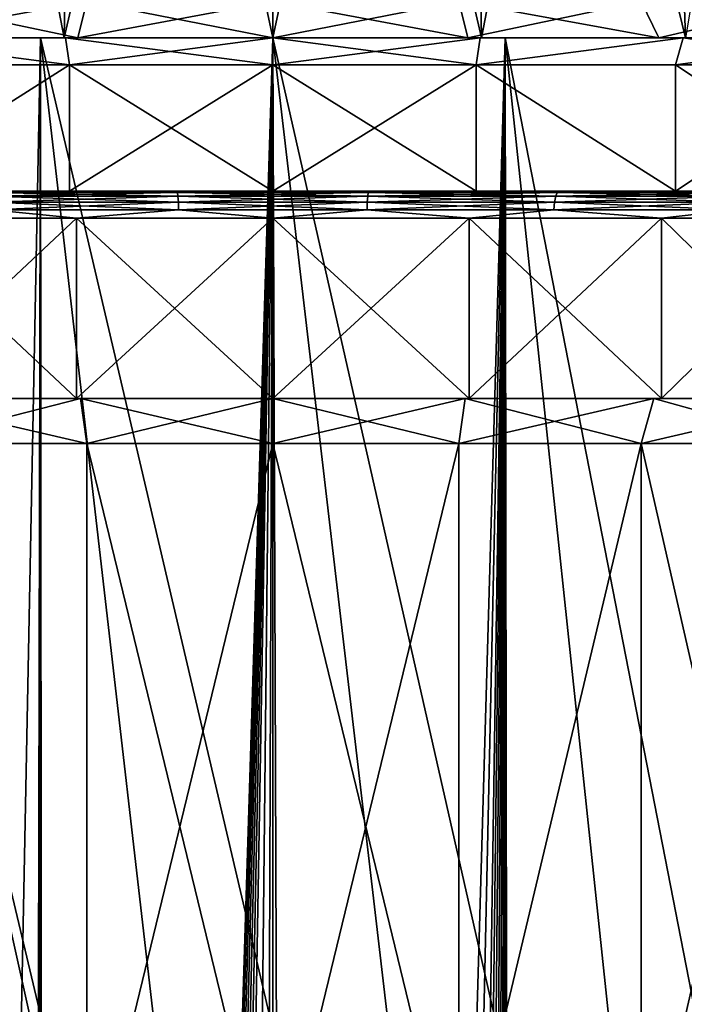
# Model space of a CAD drawing. Units: millimetres. Extents: x -25 to 25, y -4 to 158.
# Drawn here: x -3 to 5, y 119 to 130 of the extents above; entities that cross this region are included whole.
import ezdxf

# ---------------------------------------------------------------- set-up
doc = ezdxf.new("R2010")
doc.units = ezdxf.units.MM
doc.header["$LTSCALE"] = 65.185185
for name, color, linetype in [('1', 7, 'CONTINUOUS'), ('107', 7, 'CONTINUOUS'), ('114', 7, 'CONTINUOUS'), ('115', 7, 'CONTINUOUS'), ('116', 7, 'CONTINUOUS'), ('117', 7, 'CONTINUOUS'), ('13', 7, 'CONTINUOUS'), ('14', 7, 'CONTINUOUS'), ('15', 7, 'CONTINUOUS'), ('16', 7, 'CONTINUOUS'), ('17', 7, 'CONTINUOUS'), ('2', 7, 'CONTINUOUS'), ('203', 7, 'CONTINUOUS'), ('24', 7, 'CONTINUOUS'), ('25', 7, 'CONTINUOUS'), ('26', 7, 'CONTINUOUS'), ('27', 7, 'CONTINUOUS'), ('28', 7, 'CONTINUOUS'), ('29', 7, 'CONTINUOUS'), ('3', 7, 'CONTINUOUS'), ('4', 7, 'CONTINUOUS'), ('5', 7, 'CONTINUOUS')]:
    doc.layers.add(name, color=color, linetype=linetype)

msp = doc.modelspace()

# ---------------------------------------------------------------- linework, layer by layer
at = {"layer": '1', "color": 7, "linetype": 'CONTINUOUS', "true_color": 0xaaaaaa}
for points in [[(-2.256, 129.7, 15.689), (-4.465, 128.3, 15.208), (-4.466, 129.7, 15.208), (-2.256, 129.7, 15.689)], [(-2.255, 128.3, 15.689), (-4.465, 128.3, 15.208), (-2.256, 129.7, 15.689), (-2.255, 128.3, 15.689)], [(0, 129.7, 15.85), (-2.255, 128.3, 15.689), (-2.256, 129.7, 15.689), (0, 129.7, 15.85)], [(0, 128.3, 15.85), (-2.255, 128.3, 15.689), (0, 129.7, 15.85), (0, 128.3, 15.85)], [(2.255, 128.3, 15.689), (0, 128.3, 15.85), (2.256, 129.7, 15.689), (2.255, 128.3, 15.689)], [(2.256, 129.7, 15.689), (0, 128.3, 15.85), (0, 129.7, 15.85), (2.256, 129.7, 15.689)], [(4.465, 128.3, 15.208), (2.255, 128.3, 15.689), (2.256, 129.7, 15.689), (4.465, 128.3, 15.208)], [(4.466, 129.7, 15.208), (4.465, 128.3, 15.208), (2.256, 129.7, 15.689), (4.466, 129.7, 15.208)], [(6.585, 128.3, 14.418), (4.465, 128.3, 15.208), (6.584, 129.7, 14.418), (6.585, 128.3, 14.418)], [(6.584, 129.7, 14.418), (4.465, 128.3, 15.208), (4.466, 129.7, 15.208), (6.584, 129.7, 14.418)]]:
    msp.add_3dface(points, dxfattribs=at)
at = {"layer": '107', "color": 7, "linetype": 'CONTINUOUS', "true_color": 0xaaaaaa}
for points in [[(-6.709, 130, -14.691), (-4.55, 130, -15.496), (-2.163, 130, -15.045), (-6.709, 130, -14.691)], [(-4.282, 130, -14.584), (-6.709, 130, -14.691), (-2.163, 130, -15.045), (-4.282, 130, -14.584)], [(-4.55, 130, 15.496), (-6.709, 130, 14.691), (-2.163, 130, 15.045), (-4.55, 130, 15.496)], [(-2.163, 130, 15.045), (-6.709, 130, 14.691), (-4.282, 130, 14.584), (-2.163, 130, 15.045)], [(-4.55, 130, -15.496), (-2.298, 130, -15.986), (4.55, 130, -15.496), (-4.55, 130, -15.496)], [(-4.55, 130, -15.496), (4.55, 130, -15.496), (0, 130, -15.2), (-4.55, 130, -15.496)], [(-2.163, 130, -15.045), (-4.55, 130, -15.496), (0, 130, -15.2), (-2.163, 130, -15.045)], [(4.55, 130, 15.496), (2.298, 130, 15.986), (-4.55, 130, 15.496), (4.55, 130, 15.496)], [(4.55, 130, 15.496), (-4.55, 130, 15.496), (0, 130, 15.2), (4.55, 130, 15.496)], [(2.298, 130, 15.986), (-2.298, 130, 15.986), (-4.55, 130, 15.496), (2.298, 130, 15.986)], [(0, 130, 15.2), (-4.55, 130, 15.496), (-2.163, 130, 15.045), (0, 130, 15.2)], [(-2.298, 130, -15.986), (0, 130, -16.15), (2.298, 130, -15.986), (-2.298, 130, -15.986)], [(-2.298, 130, -15.986), (2.298, 130, -15.986), (4.55, 130, -15.496), (-2.298, 130, -15.986)], [(2.298, 130, 15.986), (0, 130, 16.15), (-2.298, 130, 15.986), (2.298, 130, 15.986)], [(0, 130, -15.2), (4.55, 130, -15.496), (2.163, 130, -15.045), (0, 130, -15.2)], [(2.163, 130, 15.045), (4.55, 130, 15.496), (0, 130, 15.2), (2.163, 130, 15.045)], [(4.55, 130, -15.496), (6.709, 130, -14.691), (2.163, 130, -15.045), (4.55, 130, -15.496)], [(2.163, 130, -15.045), (6.709, 130, -14.691), (4.282, 130, -14.584), (2.163, 130, -15.045)], [(6.709, 130, 14.691), (4.55, 130, 15.496), (2.163, 130, 15.045), (6.709, 130, 14.691)], [(4.282, 130, 14.584), (6.709, 130, 14.691), (2.163, 130, 15.045), (4.282, 130, 14.584)], [(6.709, 130, -14.691), (8.731, 130, -13.586), (4.282, 130, -14.584), (6.709, 130, -14.691)], [(4.282, 130, -14.584), (8.731, 130, -13.586), (6.314, 130, -13.826), (4.282, 130, -14.584)], [(6.314, 130, 13.826), (6.709, 130, 14.691), (4.282, 130, 14.584), (6.314, 130, 13.826)]]:
    msp.add_3dface(points, dxfattribs=at)
at = {"layer": '114', "color": 7, "linetype": 'CONTINUOUS', "true_color": 0xaaaaaa}
for points in [[(-4.578, 130, 15.592), (-2.313, 130, 16.085), (-4.24, 140, 14.44), (-4.578, 130, 15.592)], [(-2.313, 130, 16.085), (-2.142, 140, 14.897), (-4.24, 140, 14.44), (-2.313, 130, 16.085)], [(-2.313, 130, 16.085), (0, 130, 16.25), (-2.142, 140, 14.897), (-2.313, 130, 16.085)], [(0, 130, 16.25), (0, 140, 15.05), (-2.142, 140, 14.897), (0, 130, 16.25)], [(0, 130, 16.25), (2.313, 130, 16.085), (0, 140, 15.05), (0, 130, 16.25)], [(2.313, 130, 16.085), (2.142, 140, 14.897), (0, 140, 15.05), (2.313, 130, 16.085)], [(2.313, 130, 16.085), (4.578, 130, 15.592), (2.142, 140, 14.897), (2.313, 130, 16.085)], [(4.578, 130, 15.592), (4.24, 140, 14.44), (2.142, 140, 14.897), (4.578, 130, 15.592)], [(4.578, 130, 15.592), (6.751, 130, 14.782), (4.24, 140, 14.44), (4.578, 130, 15.592)], [(6.751, 130, 14.782), (6.252, 140, 13.69), (4.24, 140, 14.44), (6.751, 130, 14.782)]]:
    msp.add_3dface(points, dxfattribs=at)
at = {"layer": '115', "color": 7, "linetype": 'CONTINUOUS', "true_color": 0xaaaaaa}
for points in [[(-2.313, 130, -16.085), (-4.578, 130, -15.592), (-2.142, 140, -14.897), (-2.313, 130, -16.085)], [(-4.578, 130, -15.592), (-4.24, 140, -14.44), (-2.142, 140, -14.897), (-4.578, 130, -15.592)], [(0, 130, -16.25), (-2.313, 130, -16.085), (0, 140, -15.05), (0, 130, -16.25)], [(-2.313, 130, -16.085), (-2.142, 140, -14.897), (0, 140, -15.05), (-2.313, 130, -16.085)], [(2.313, 130, -16.085), (0, 130, -16.25), (2.142, 140, -14.897), (2.313, 130, -16.085)], [(0, 130, -16.25), (0, 140, -15.05), (2.142, 140, -14.897), (0, 130, -16.25)], [(2.313, 130, -16.085), (2.142, 140, -14.897), (4.24, 140, -14.44), (2.313, 130, -16.085)], [(4.578, 130, -15.592), (2.313, 130, -16.085), (4.24, 140, -14.44), (4.578, 130, -15.592)], [(4.578, 130, -15.592), (4.24, 140, -14.44), (6.252, 140, -13.69), (4.578, 130, -15.592)]]:
    msp.add_3dface(points, dxfattribs=at)
at = {"layer": '116', "color": 7, "linetype": 'CONTINUOUS', "true_color": 0xaaaaaa}
for points in [[(-2.163, 130, 15.045), (-4.282, 130, 14.584), (-2.064, 130.404, 14.352), (-2.163, 130, 15.045)], [(-4.282, 130, 14.584), (-4.085, 130.404, 13.913), (-2.064, 130.404, 14.352), (-4.282, 130, 14.584)], [(0, 130, 15.2), (-2.163, 130, 15.045), (0, 130.404, 14.5), (0, 130, 15.2)], [(-2.163, 130, 15.045), (-2.064, 130.404, 14.352), (0, 130.404, 14.5), (-2.163, 130, 15.045)], [(2.163, 130, 15.045), (0, 130, 15.2), (2.064, 130.404, 14.352), (2.163, 130, 15.045)], [(0, 130, 15.2), (0, 130.404, 14.5), (2.064, 130.404, 14.352), (0, 130, 15.2)], [(2.163, 130, 15.045), (2.064, 130.404, 14.352), (4.085, 130.404, 13.913), (2.163, 130, 15.045)], [(4.282, 130, 14.584), (2.163, 130, 15.045), (4.085, 130.404, 13.913), (4.282, 130, 14.584)], [(4.282, 130, 14.584), (4.085, 130.404, 13.913), (6.024, 130.404, 13.19), (4.282, 130, 14.584)], [(6.314, 130, 13.826), (4.282, 130, 14.584), (6.024, 130.404, 13.19), (6.314, 130, 13.826)]]:
    msp.add_3dface(points, dxfattribs=at)
at = {"layer": '117', "color": 7, "linetype": 'CONTINUOUS', "true_color": 0xaaaaaa}
for points in [[(-4.282, 130, -14.584), (-2.163, 130, -15.045), (-4.085, 130.404, -13.913), (-4.282, 130, -14.584)], [(-2.163, 130, -15.045), (-2.064, 130.404, -14.352), (-4.085, 130.404, -13.913), (-2.163, 130, -15.045)], [(-2.163, 130, -15.045), (0, 130, -15.2), (-2.064, 130.404, -14.352), (-2.163, 130, -15.045)], [(0, 130, -15.2), (0, 130.404, -14.5), (-2.064, 130.404, -14.352), (0, 130, -15.2)], [(0, 130, -15.2), (2.163, 130, -15.045), (0, 130.404, -14.5), (0, 130, -15.2)], [(2.163, 130, -15.045), (2.064, 130.404, -14.352), (0, 130.404, -14.5), (2.163, 130, -15.045)], [(2.163, 130, -15.045), (4.282, 130, -14.584), (2.064, 130.404, -14.352), (2.163, 130, -15.045)], [(4.282, 130, -14.584), (4.085, 130.404, -13.913), (2.064, 130.404, -14.352), (4.282, 130, -14.584)], [(4.282, 130, -14.584), (6.314, 130, -13.826), (4.085, 130.404, -13.913), (4.282, 130, -14.584)], [(6.314, 130, -13.826), (6.024, 130.404, -13.19), (4.085, 130.404, -13.913), (6.314, 130, -13.826)]]:
    msp.add_3dface(points, dxfattribs=at)
at = {"layer": '13', "color": 7, "linetype": 'CONTINUOUS', "true_color": 0xaaaaaa}
for points in [[(-2.578, 130, 19.581), (-5.112, 130, 19.077), (-2.578, 118.623, 19.581), (-2.578, 130, 19.581)], [(-2.578, 118.623, 19.581), (-5.112, 130, 19.077), (-3.829, 118.145, 19.375), (-2.578, 118.623, 19.581)], [(0, 130, 19.75), (-2.578, 130, 19.581), (0, 119, 19.75), (0, 130, 19.75)], [(0, 119, 19.75), (-2.578, 130, 19.581), (-1.296, 118.906, 19.707), (0, 119, 19.75)], [(-1.296, 118.906, 19.707), (-2.578, 130, 19.581), (-2.578, 118.623, 19.581), (-1.296, 118.906, 19.707)], [(2.578, 130, 19.581), (0, 130, 19.75), (2.578, 118.623, 19.581), (2.578, 130, 19.581)], [(2.578, 118.623, 19.581), (0, 130, 19.75), (1.296, 118.906, 19.707), (2.578, 118.623, 19.581)], [(1.296, 118.906, 19.707), (0, 130, 19.75), (0, 119, 19.75), (1.296, 118.906, 19.707)], [(5.112, 130, 19.077), (2.578, 130, 19.581), (5.022, 117.469, 19.101), (5.112, 130, 19.077)], [(5.022, 117.469, 19.101), (2.578, 130, 19.581), (3.829, 118.145, 19.375), (5.022, 117.469, 19.101)], [(3.829, 118.145, 19.375), (2.578, 130, 19.581), (2.578, 118.623, 19.581), (3.829, 118.145, 19.375)]]:
    msp.add_3dface(points, dxfattribs=at)
at = {"layer": '14', "color": 7, "linetype": 'CONTINUOUS', "true_color": 0xaaaaaa}
for points in [[(-12.023, 130, 15.669), (-9.875, 130, 17.104), (-2.313, 130, 16.085), (-12.023, 130, 15.669)], [(-4.578, 130, 15.592), (-12.023, 130, 15.669), (-2.313, 130, 16.085), (-4.578, 130, 15.592)], [(-9.875, 130, -17.104), (-12.023, 130, -15.669), (9.875, 130, -17.104), (-9.875, 130, -17.104)], [(9.875, 130, -17.104), (-12.023, 130, -15.669), (0, 130, -16.25), (9.875, 130, -17.104)], [(0, 130, -16.25), (-12.023, 130, -15.669), (-2.313, 130, -16.085), (0, 130, -16.25)], [(-2.313, 130, -16.085), (-12.023, 130, -15.669), (-4.578, 130, -15.592), (-2.313, 130, -16.085)], [(-9.875, 130, 17.104), (-7.558, 130, 18.247), (9.875, 130, 17.104), (-9.875, 130, 17.104)], [(-9.875, 130, 17.104), (9.875, 130, 17.104), (12.023, 130, 15.669), (-9.875, 130, 17.104)], [(-9.875, 130, 17.104), (12.023, 130, 15.669), (0, 130, 16.25), (-9.875, 130, 17.104)], [(-2.313, 130, 16.085), (-9.875, 130, 17.104), (0, 130, 16.25), (-2.313, 130, 16.085)], [(-7.558, 130, -18.247), (-9.875, 130, -17.104), (7.558, 130, -18.247), (-7.558, 130, -18.247)], [(7.558, 130, -18.247), (-9.875, 130, -17.104), (9.875, 130, -17.104), (7.558, 130, -18.247)], [(-7.558, 130, 18.247), (-5.112, 130, 19.077), (7.558, 130, 18.247), (-7.558, 130, 18.247)], [(-7.558, 130, 18.247), (7.558, 130, 18.247), (9.875, 130, 17.104), (-7.558, 130, 18.247)], [(-5.112, 130, -19.077), (-7.558, 130, -18.247), (5.112, 130, -19.077), (-5.112, 130, -19.077)], [(5.112, 130, -19.077), (-7.558, 130, -18.247), (7.558, 130, -18.247), (5.112, 130, -19.077)], [(-5.112, 130, 19.077), (-2.578, 130, 19.581), (5.112, 130, 19.077), (-5.112, 130, 19.077)], [(-5.112, 130, 19.077), (5.112, 130, 19.077), (7.558, 130, 18.247), (-5.112, 130, 19.077)], [(-2.578, 130, -19.581), (-5.112, 130, -19.077), (2.578, 130, -19.581), (-2.578, 130, -19.581)], [(2.578, 130, -19.581), (-5.112, 130, -19.077), (5.112, 130, -19.077), (2.578, 130, -19.581)], [(-2.578, 130, 19.581), (0, 130, 19.75), (2.578, 130, 19.581), (-2.578, 130, 19.581)], [(-2.578, 130, 19.581), (2.578, 130, 19.581), (5.112, 130, 19.077), (-2.578, 130, 19.581)], [(0, 130, -19.75), (-2.578, 130, -19.581), (2.578, 130, -19.581), (0, 130, -19.75)], [(0, 130, 16.25), (12.023, 130, 15.669), (2.313, 130, 16.085), (0, 130, 16.25)], [(2.313, 130, -16.085), (9.875, 130, -17.104), (0, 130, -16.25), (2.313, 130, -16.085)], [(2.313, 130, 16.085), (12.023, 130, 15.669), (4.578, 130, 15.592), (2.313, 130, 16.085)], [(12.023, 130, -15.669), (9.875, 130, -17.104), (2.313, 130, -16.085), (12.023, 130, -15.669)], [(4.578, 130, -15.592), (12.023, 130, -15.669), (2.313, 130, -16.085), (4.578, 130, -15.592)]]:
    msp.add_3dface(points, dxfattribs=at)
at = {"layer": '15', "color": 7, "linetype": 'CONTINUOUS', "true_color": 0xaaaaaa}
for points in [[(-4.466, 129.7, -15.208), (-4.465, 128.3, -15.208), (-2.256, 129.7, -15.689), (-4.466, 129.7, -15.208)], [(-4.465, 128.3, -15.208), (-2.255, 128.3, -15.689), (-2.256, 129.7, -15.689), (-4.465, 128.3, -15.208)], [(-2.255, 128.3, -15.689), (0, 128.3, -15.85), (-2.256, 129.7, -15.689), (-2.255, 128.3, -15.689)], [(-2.256, 129.7, -15.689), (0, 128.3, -15.85), (0, 129.7, -15.85), (-2.256, 129.7, -15.689)], [(0, 128.3, -15.85), (2.255, 128.3, -15.689), (0, 129.7, -15.85), (0, 128.3, -15.85)], [(0, 129.7, -15.85), (2.255, 128.3, -15.689), (2.256, 129.7, -15.689), (0, 129.7, -15.85)], [(2.255, 128.3, -15.689), (4.465, 128.3, -15.208), (2.256, 129.7, -15.689), (2.255, 128.3, -15.689)], [(2.256, 129.7, -15.689), (4.465, 128.3, -15.208), (4.466, 129.7, -15.208), (2.256, 129.7, -15.689)], [(4.465, 128.3, -15.208), (6.585, 128.3, -14.418), (4.466, 129.7, -15.208), (4.465, 128.3, -15.208)], [(4.466, 129.7, -15.208), (6.585, 128.3, -14.418), (6.584, 129.7, -14.418), (4.466, 129.7, -15.208)]]:
    msp.add_3dface(points, dxfattribs=at)
at = {"layer": '16', "color": 7, "linetype": 'CONTINUOUS', "true_color": 0xaaaaaa}
for points in [[(-4.311, 126, -14.68), (-2.177, 126, -15.144), (-4.311, 128, -14.68), (-4.311, 126, -14.68)], [(-4.311, 128, -14.68), (-2.177, 126, -15.144), (-2.177, 128, -15.144), (-4.311, 128, -14.68)], [(-2.177, 126, -15.144), (0, 126, -15.3), (-2.177, 128, -15.144), (-2.177, 126, -15.144)], [(-2.177, 128, -15.144), (0, 126, -15.3), (0, 128, -15.3), (-2.177, 128, -15.144)], [(0, 126, -15.3), (2.177, 126, -15.144), (0, 128, -15.3), (0, 126, -15.3)], [(0, 128, -15.3), (2.177, 126, -15.144), (2.177, 128, -15.144), (0, 128, -15.3)], [(2.177, 126, -15.144), (4.311, 126, -14.68), (2.177, 128, -15.144), (2.177, 126, -15.144)], [(2.177, 128, -15.144), (4.311, 126, -14.68), (4.311, 128, -14.68), (2.177, 128, -15.144)], [(4.311, 126, -14.68), (6.356, 126, -13.917), (4.311, 128, -14.68), (4.311, 126, -14.68)], [(4.311, 128, -14.68), (6.356, 126, -13.917), (6.356, 128, -13.917), (4.311, 128, -14.68)]]:
    msp.add_3dface(points, dxfattribs=at)
at = {"layer": '17', "color": 7, "linetype": 'CONTINUOUS', "true_color": 0xaaaaaa}
for points in [[(-4.085, 117, -13.913), (-2.064, 117, -14.352), (-4.085, 125.5, -13.913), (-4.085, 117, -13.913)], [(-4.085, 125.5, -13.913), (-2.064, 117, -14.352), (-2.063, 125.5, -14.352), (-4.085, 125.5, -13.913)], [(-2.064, 117, -14.352), (0, 117, -14.5), (-2.063, 125.5, -14.352), (-2.064, 117, -14.352)], [(-2.063, 125.5, -14.352), (0, 117, -14.5), (0, 125.5, -14.5), (-2.063, 125.5, -14.352)], [(0, 117, -14.5), (2.064, 117, -14.352), (0, 125.5, -14.5), (0, 117, -14.5)], [(0, 125.5, -14.5), (2.064, 117, -14.352), (2.063, 125.5, -14.352), (0, 125.5, -14.5)], [(2.063, 125.5, -14.352), (2.064, 117, -14.352), (4.085, 125.5, -13.913), (2.063, 125.5, -14.352)], [(2.064, 117, -14.352), (4.085, 117, -13.913), (4.085, 125.5, -13.913), (2.064, 117, -14.352)], [(4.085, 117, -13.913), (6.023, 117, -13.19), (4.085, 125.5, -13.913), (4.085, 117, -13.913)], [(4.085, 125.5, -13.913), (6.023, 117, -13.19), (6.024, 125.5, -13.19), (4.085, 125.5, -13.913)]]:
    msp.add_3dface(points, dxfattribs=at)
at = {"layer": '2', "color": 7, "linetype": 'CONTINUOUS', "true_color": 0xaaaaaa}
for points in [[(-4.465, 128.3, 15.208), (-2.255, 128.3, 15.689), (-3.318, 128.3, 15.243), (-4.465, 128.3, 15.208)], [(-2.255, 128.3, -15.689), (-4.465, 128.3, -15.208), (-1.114, 128.3, -15.56), (-2.255, 128.3, -15.689)], [(-1.114, 128.3, -15.56), (-4.465, 128.3, -15.208), (-2.222, 128.3, -15.441), (-1.114, 128.3, -15.56)], [(-2.222, 128.3, -15.441), (-4.465, 128.3, -15.208), (-3.318, 128.3, -15.243), (-2.222, 128.3, -15.441)], [(-3.318, 128.3, 15.243), (-2.255, 128.3, 15.689), (-2.222, 128.3, 15.441), (-3.318, 128.3, 15.243)], [(-2.255, 128.3, 15.689), (0, 128.3, 15.85), (2.255, 128.3, 15.689), (-2.255, 128.3, 15.689)], [(-2.255, 128.3, 15.689), (2.255, 128.3, 15.689), (1.114, 128.3, 15.56), (-2.255, 128.3, 15.689)], [(-2.222, 128.3, 15.441), (-2.255, 128.3, 15.689), (-1.114, 128.3, 15.56), (-2.222, 128.3, 15.441)], [(-1.114, 128.3, 15.56), (-2.255, 128.3, 15.689), (0, 128.3, 15.6), (-1.114, 128.3, 15.56)], [(0, 128.3, 15.6), (-2.255, 128.3, 15.689), (1.114, 128.3, 15.56), (0, 128.3, 15.6)], [(0, 128.3, -15.85), (-2.255, 128.3, -15.689), (2.255, 128.3, -15.689), (0, 128.3, -15.85)], [(2.255, 128.3, -15.689), (-2.255, 128.3, -15.689), (-1.114, 128.3, -15.56), (2.255, 128.3, -15.689)], [(0, 128.3, -15.6), (2.255, 128.3, -15.689), (-1.114, 128.3, -15.56), (0, 128.3, -15.6)], [(1.114, 128.3, -15.56), (2.255, 128.3, -15.689), (0, 128.3, -15.6), (1.114, 128.3, -15.56)], [(2.255, 128.3, 15.689), (4.465, 128.3, 15.208), (1.114, 128.3, 15.56), (2.255, 128.3, 15.689)], [(1.114, 128.3, 15.56), (4.465, 128.3, 15.208), (2.222, 128.3, 15.441), (1.114, 128.3, 15.56)], [(2.222, 128.3, -15.441), (2.255, 128.3, -15.689), (1.114, 128.3, -15.56), (2.222, 128.3, -15.441)], [(2.222, 128.3, 15.441), (4.465, 128.3, 15.208), (3.318, 128.3, 15.243), (2.222, 128.3, 15.441)], [(3.318, 128.3, -15.243), (2.255, 128.3, -15.689), (2.222, 128.3, -15.441), (3.318, 128.3, -15.243)], [(4.465, 128.3, -15.208), (2.255, 128.3, -15.689), (3.318, 128.3, -15.243), (4.465, 128.3, -15.208)], [(3.318, 128.3, 15.243), (4.465, 128.3, 15.208), (4.398, 128.3, 14.967), (3.318, 128.3, 15.243)], [(4.398, 128.3, -14.967), (4.465, 128.3, -15.208), (3.318, 128.3, -15.243), (4.398, 128.3, -14.967)], [(4.465, 128.3, 15.208), (6.585, 128.3, 14.418), (4.398, 128.3, 14.967), (4.465, 128.3, 15.208)], [(4.398, 128.3, 14.967), (6.585, 128.3, 14.418), (5.455, 128.3, 14.615), (4.398, 128.3, 14.967)], [(5.455, 128.3, -14.615), (4.465, 128.3, -15.208), (4.398, 128.3, -14.967), (5.455, 128.3, -14.615)], [(6.585, 128.3, -14.418), (4.465, 128.3, -15.208), (5.455, 128.3, -14.615), (6.585, 128.3, -14.418)]]:
    msp.add_3dface(points, dxfattribs=at)
at = {"layer": '203', "color": 7, "linetype": 'CONTINUOUS', "true_color": 0xaaaaaa}
for points in [[(-5.112, 130, -19.077), (-2.578, 130, -19.581), (-5.112, 0, -19.077), (-5.112, 130, -19.077)], [(-5.112, 0, -19.077), (-2.578, 130, -19.581), (-2.75, 48, -19.558), (-5.112, 0, -19.077)], [(-2.578, 130, -19.581), (-2.69, 48.57, -19.566), (-2.75, 48, -19.558), (-2.578, 130, -19.581)], [(-2.578, 130, -19.581), (-2.513, 49.116, -19.589), (-2.69, 48.57, -19.566), (-2.578, 130, -19.581)], [(-2.578, 130, -19.581), (0, 130, -19.75), (-2.513, 49.116, -19.589), (-2.578, 130, -19.581)], [(0, 130, -19.75), (-2.383, 49.373, -19.606), (-2.513, 49.116, -19.589), (0, 130, -19.75)], [(0, 130, -19.75), (-2.226, 49.615, -19.624), (-2.383, 49.373, -19.606), (0, 130, -19.75)], [(0, 130, -19.75), (-2.044, 49.839, -19.644), (-2.226, 49.615, -19.624), (0, 130, -19.75)], [(0, 130, -19.75), (-1.84, 50.044, -19.664), (-2.044, 49.839, -19.644), (0, 130, -19.75)], [(0, 130, -19.75), (-1.615, 50.226, -19.684), (-1.84, 50.044, -19.664), (0, 130, -19.75)], [(0, 130, -19.75), (-1.373, 50.383, -19.702), (-1.615, 50.226, -19.684), (0, 130, -19.75)], [(0, 130, -19.75), (-0.847, 50.616, -19.732), (-1.373, 50.383, -19.702), (0, 130, -19.75)], [(0, 130, -19.75), (-0.286, 50.735, -19.748), (-0.847, 50.616, -19.732), (0, 130, -19.75)], [(0, 130, -19.75), (0.287, 50.735, -19.748), (-0.286, 50.735, -19.748), (0, 130, -19.75)], [(0, 130, -19.75), (2.578, 130, -19.581), (0.287, 50.735, -19.748), (0, 130, -19.75)], [(2.578, 130, -19.581), (0.848, 50.616, -19.732), (0.287, 50.735, -19.748), (2.578, 130, -19.581)], [(2.578, 130, -19.581), (1.373, 50.383, -19.702), (0.848, 50.616, -19.732), (2.578, 130, -19.581)], [(2.578, 130, -19.581), (1.615, 50.226, -19.684), (1.373, 50.383, -19.702), (2.578, 130, -19.581)], [(2.578, 130, -19.581), (1.84, 50.044, -19.664), (1.615, 50.226, -19.684), (2.578, 130, -19.581)], [(2.578, 130, -19.581), (2.044, 49.839, -19.644), (1.84, 50.044, -19.664), (2.578, 130, -19.581)], [(2.578, 130, -19.581), (2.226, 49.615, -19.624), (2.044, 49.839, -19.644), (2.578, 130, -19.581)], [(2.578, 130, -19.581), (2.383, 49.373, -19.606), (2.226, 49.615, -19.624), (2.578, 130, -19.581)], [(2.578, 130, -19.581), (2.513, 49.116, -19.589), (2.383, 49.373, -19.606), (2.578, 130, -19.581)], [(2.578, 130, -19.581), (2.69, 48.57, -19.566), (2.513, 49.116, -19.589), (2.578, 130, -19.581)], [(2.578, 130, -19.581), (5.112, 130, -19.077), (2.69, 48.57, -19.566), (2.578, 130, -19.581)], [(5.112, 130, -19.077), (5.112, 0, -19.077), (2.578, 0, -19.581), (5.112, 130, -19.077)], [(5.112, 130, -19.077), (2.578, 0, -19.581), (2.75, 48, -19.558), (5.112, 130, -19.077)], [(5.112, 130, -19.077), (2.75, 48, -19.558), (2.69, 48.57, -19.566), (5.112, 130, -19.077)]]:
    msp.add_3dface(points, dxfattribs=at)
at = {"layer": '24', "color": 7, "linetype": 'CONTINUOUS', "true_color": 0xaaaaaa}
for points in [[(-2.222, 128.3, -15.441), (-3.318, 128.3, -15.243), (-3.155, 128.285, -15.183), (-2.222, 128.3, -15.441)], [(-2.222, 128.3, -15.441), (-3.155, 128.285, -15.183), (-1.058, 128.285, -15.471), (-2.222, 128.3, -15.441)], [(-3.138, 128.243, -15.101), (-1.053, 128.243, -15.388), (-3.155, 128.285, -15.183), (-3.138, 128.243, -15.101)], [(-3.155, 128.285, -15.183), (-1.053, 128.243, -15.388), (-1.058, 128.285, -15.471), (-3.155, 128.285, -15.183)], [(-3.125, 128.176, -15.036), (-1.048, 128.176, -15.322), (-3.138, 128.243, -15.101), (-3.125, 128.176, -15.036)], [(-3.138, 128.243, -15.101), (-1.048, 128.176, -15.322), (-1.053, 128.243, -15.388), (-3.138, 128.243, -15.101)], [(-1.114, 128.3, -15.56), (-2.222, 128.3, -15.441), (-1.058, 128.285, -15.471), (-1.114, 128.3, -15.56)], [(0, 128.3, -15.6), (-1.114, 128.3, -15.56), (-1.058, 128.285, -15.471), (0, 128.3, -15.6)], [(0, 128.3, -15.6), (-1.058, 128.285, -15.471), (1.058, 128.285, -15.471), (0, 128.3, -15.6)], [(-1.053, 128.243, -15.388), (1.053, 128.243, -15.388), (-1.058, 128.285, -15.471), (-1.053, 128.243, -15.388)], [(-1.058, 128.285, -15.471), (1.053, 128.243, -15.388), (1.058, 128.285, -15.471), (-1.058, 128.285, -15.471)], [(-1.048, 128.176, -15.322), (1.048, 128.176, -15.322), (-1.053, 128.243, -15.388), (-1.048, 128.176, -15.322)], [(-1.053, 128.243, -15.388), (1.048, 128.176, -15.322), (1.053, 128.243, -15.388), (-1.053, 128.243, -15.388)], [(1.114, 128.3, -15.56), (0, 128.3, -15.6), (1.058, 128.285, -15.471), (1.114, 128.3, -15.56)], [(1.048, 128.176, -15.322), (3.125, 128.176, -15.036), (1.053, 128.243, -15.388), (1.048, 128.176, -15.322)], [(1.053, 128.243, -15.388), (3.138, 128.243, -15.101), (1.058, 128.285, -15.471), (1.053, 128.243, -15.388)], [(1.053, 128.243, -15.388), (3.125, 128.176, -15.036), (3.138, 128.243, -15.101), (1.053, 128.243, -15.388)], [(1.114, 128.3, -15.56), (1.058, 128.285, -15.471), (3.155, 128.285, -15.183), (1.114, 128.3, -15.56)], [(1.058, 128.285, -15.471), (3.138, 128.243, -15.101), (3.155, 128.285, -15.183), (1.058, 128.285, -15.471)], [(2.222, 128.3, -15.441), (1.114, 128.3, -15.56), (3.155, 128.285, -15.183), (2.222, 128.3, -15.441)], [(3.318, 128.3, -15.243), (2.222, 128.3, -15.441), (3.155, 128.285, -15.183), (3.318, 128.3, -15.243)], [(3.125, 128.176, -15.036), (5.143, 128.176, -14.471), (3.138, 128.243, -15.101), (3.125, 128.176, -15.036)], [(3.138, 128.243, -15.101), (5.165, 128.243, -14.533), (3.155, 128.285, -15.183), (3.138, 128.243, -15.101)], [(3.138, 128.243, -15.101), (5.143, 128.176, -14.471), (5.165, 128.243, -14.533), (3.138, 128.243, -15.101)], [(3.318, 128.3, -15.243), (3.155, 128.285, -15.183), (5.193, 128.285, -14.612), (3.318, 128.3, -15.243)], [(3.155, 128.285, -15.183), (5.165, 128.243, -14.533), (5.193, 128.285, -14.612), (3.155, 128.285, -15.183)], [(4.398, 128.3, -14.967), (3.318, 128.3, -15.243), (5.193, 128.285, -14.612), (4.398, 128.3, -14.967)], [(5.455, 128.3, -14.615), (4.398, 128.3, -14.967), (5.193, 128.285, -14.612), (5.455, 128.3, -14.615)], [(-3.116, 128.093, -14.994), (-1.045, 128.093, -15.279), (-3.125, 128.176, -15.036), (-3.116, 128.093, -14.994)], [(-3.125, 128.176, -15.036), (-1.045, 128.093, -15.279), (-1.048, 128.176, -15.322), (-3.125, 128.176, -15.036)], [(-1.045, 128.093, -15.279), (1.045, 128.093, -15.279), (-1.048, 128.176, -15.322), (-1.045, 128.093, -15.279)], [(-1.048, 128.176, -15.322), (1.045, 128.093, -15.279), (1.048, 128.176, -15.322), (-1.048, 128.176, -15.322)], [(1.045, 128.093, -15.279), (3.116, 128.093, -14.994), (1.048, 128.176, -15.322), (1.045, 128.093, -15.279)], [(1.048, 128.176, -15.322), (3.116, 128.093, -14.994), (3.125, 128.176, -15.036), (1.048, 128.176, -15.322)], [(3.116, 128.093, -14.994), (5.129, 128.093, -14.43), (3.125, 128.176, -15.036), (3.116, 128.093, -14.994)], [(3.125, 128.176, -15.036), (5.129, 128.093, -14.43), (5.143, 128.176, -14.471), (3.125, 128.176, -15.036)], [(-4.311, 128, -14.68), (-2.177, 128, -15.144), (-3.116, 128.093, -14.994), (-4.311, 128, -14.68)], [(-3.116, 128.093, -14.994), (-2.177, 128, -15.144), (-1.045, 128.093, -15.279), (-3.116, 128.093, -14.994)], [(-2.177, 128, -15.144), (0, 128, -15.3), (-1.045, 128.093, -15.279), (-2.177, 128, -15.144)], [(-1.045, 128.093, -15.279), (0, 128, -15.3), (1.045, 128.093, -15.279), (-1.045, 128.093, -15.279)], [(0, 128, -15.3), (2.177, 128, -15.144), (1.045, 128.093, -15.279), (0, 128, -15.3)], [(1.045, 128.093, -15.279), (2.177, 128, -15.144), (3.116, 128.093, -14.994), (1.045, 128.093, -15.279)], [(2.177, 128, -15.144), (4.311, 128, -14.68), (3.116, 128.093, -14.994), (2.177, 128, -15.144)], [(3.116, 128.093, -14.994), (4.311, 128, -14.68), (5.129, 128.093, -14.43), (3.116, 128.093, -14.994)], [(4.311, 128, -14.68), (6.356, 128, -13.917), (5.129, 128.093, -14.43), (4.311, 128, -14.68)]]:
    msp.add_3dface(points, dxfattribs=at)
at = {"layer": '25', "color": 7, "linetype": 'CONTINUOUS', "true_color": 0xaaaaaa}
for points in [[(-3.318, 128.3, 15.243), (-2.222, 128.3, 15.441), (-3.155, 128.285, 15.183), (-3.318, 128.3, 15.243)], [(-2.222, 128.3, 15.441), (-1.114, 128.3, 15.56), (-3.155, 128.285, 15.183), (-2.222, 128.3, 15.441)], [(-1.114, 128.3, 15.56), (-1.058, 128.285, 15.471), (-3.155, 128.285, 15.183), (-1.114, 128.3, 15.56)], [(-1.058, 128.285, 15.471), (-3.138, 128.243, 15.101), (-3.155, 128.285, 15.183), (-1.058, 128.285, 15.471)], [(-1.053, 128.243, 15.388), (-3.138, 128.243, 15.101), (-1.058, 128.285, 15.471), (-1.053, 128.243, 15.388)], [(-1.053, 128.243, 15.388), (-3.125, 128.176, 15.036), (-3.138, 128.243, 15.101), (-1.053, 128.243, 15.388)], [(-1.048, 128.176, 15.322), (-3.125, 128.176, 15.036), (-1.053, 128.243, 15.388), (-1.048, 128.176, 15.322)], [(-1.114, 128.3, 15.56), (0, 128.3, 15.6), (-1.058, 128.285, 15.471), (-1.114, 128.3, 15.56)], [(0, 128.3, 15.6), (1.058, 128.285, 15.471), (-1.058, 128.285, 15.471), (0, 128.3, 15.6)], [(1.058, 128.285, 15.471), (-1.053, 128.243, 15.388), (-1.058, 128.285, 15.471), (1.058, 128.285, 15.471)], [(1.053, 128.243, 15.388), (-1.053, 128.243, 15.388), (1.058, 128.285, 15.471), (1.053, 128.243, 15.388)], [(1.053, 128.243, 15.388), (-1.048, 128.176, 15.322), (-1.053, 128.243, 15.388), (1.053, 128.243, 15.388)], [(1.048, 128.176, 15.322), (-1.048, 128.176, 15.322), (1.053, 128.243, 15.388), (1.048, 128.176, 15.322)], [(0, 128.3, 15.6), (1.114, 128.3, 15.56), (1.058, 128.285, 15.471), (0, 128.3, 15.6)], [(3.125, 128.176, 15.036), (1.048, 128.176, 15.322), (3.138, 128.243, 15.101), (3.125, 128.176, 15.036)], [(3.138, 128.243, 15.101), (1.048, 128.176, 15.322), (1.053, 128.243, 15.388), (3.138, 128.243, 15.101)], [(3.138, 128.243, 15.101), (1.053, 128.243, 15.388), (3.155, 128.285, 15.183), (3.138, 128.243, 15.101)], [(3.155, 128.285, 15.183), (1.053, 128.243, 15.388), (1.058, 128.285, 15.471), (3.155, 128.285, 15.183)], [(1.114, 128.3, 15.56), (2.222, 128.3, 15.441), (1.058, 128.285, 15.471), (1.114, 128.3, 15.56)], [(2.222, 128.3, 15.441), (3.155, 128.285, 15.183), (1.058, 128.285, 15.471), (2.222, 128.3, 15.441)], [(2.222, 128.3, 15.441), (3.318, 128.3, 15.243), (3.155, 128.285, 15.183), (2.222, 128.3, 15.441)], [(5.143, 128.176, 14.471), (3.125, 128.176, 15.036), (5.165, 128.243, 14.533), (5.143, 128.176, 14.471)], [(5.165, 128.243, 14.533), (3.125, 128.176, 15.036), (3.138, 128.243, 15.101), (5.165, 128.243, 14.533)], [(5.165, 128.243, 14.533), (3.138, 128.243, 15.101), (5.193, 128.285, 14.612), (5.165, 128.243, 14.533)], [(5.193, 128.285, 14.612), (3.138, 128.243, 15.101), (3.155, 128.285, 15.183), (5.193, 128.285, 14.612)], [(3.318, 128.3, 15.243), (4.398, 128.3, 14.967), (3.155, 128.285, 15.183), (3.318, 128.3, 15.243)], [(4.398, 128.3, 14.967), (5.193, 128.285, 14.612), (3.155, 128.285, 15.183), (4.398, 128.3, 14.967)], [(4.398, 128.3, 14.967), (5.455, 128.3, 14.615), (5.193, 128.285, 14.612), (4.398, 128.3, 14.967)], [(-1.048, 128.176, 15.322), (-3.116, 128.093, 14.994), (-3.125, 128.176, 15.036), (-1.048, 128.176, 15.322)], [(-1.045, 128.093, 15.279), (-3.116, 128.093, 14.994), (-1.048, 128.176, 15.322), (-1.045, 128.093, 15.279)], [(1.048, 128.176, 15.322), (-1.045, 128.093, 15.279), (-1.048, 128.176, 15.322), (1.048, 128.176, 15.322)], [(1.045, 128.093, 15.279), (-1.045, 128.093, 15.279), (1.048, 128.176, 15.322), (1.045, 128.093, 15.279)], [(3.116, 128.093, 14.994), (1.045, 128.093, 15.279), (3.125, 128.176, 15.036), (3.116, 128.093, 14.994)], [(3.125, 128.176, 15.036), (1.045, 128.093, 15.279), (1.048, 128.176, 15.322), (3.125, 128.176, 15.036)], [(5.129, 128.093, 14.43), (3.116, 128.093, 14.994), (5.143, 128.176, 14.471), (5.129, 128.093, 14.43)], [(5.143, 128.176, 14.471), (3.116, 128.093, 14.994), (3.125, 128.176, 15.036), (5.143, 128.176, 14.471)], [(-2.177, 128, 15.144), (-4.311, 128, 14.68), (-3.116, 128.093, 14.994), (-2.177, 128, 15.144)], [(-1.045, 128.093, 15.279), (-2.177, 128, 15.144), (-3.116, 128.093, 14.994), (-1.045, 128.093, 15.279)], [(0, 128, 15.3), (-2.177, 128, 15.144), (-1.045, 128.093, 15.279), (0, 128, 15.3)], [(1.045, 128.093, 15.279), (0, 128, 15.3), (-1.045, 128.093, 15.279), (1.045, 128.093, 15.279)], [(2.177, 128, 15.144), (0, 128, 15.3), (1.045, 128.093, 15.279), (2.177, 128, 15.144)], [(3.116, 128.093, 14.994), (2.177, 128, 15.144), (1.045, 128.093, 15.279), (3.116, 128.093, 14.994)], [(4.311, 128, 14.68), (2.177, 128, 15.144), (3.116, 128.093, 14.994), (4.311, 128, 14.68)], [(5.129, 128.093, 14.43), (4.311, 128, 14.68), (3.116, 128.093, 14.994), (5.129, 128.093, 14.43)], [(6.356, 128, 13.917), (4.311, 128, 14.68), (5.129, 128.093, 14.43), (6.356, 128, 13.917)]]:
    msp.add_3dface(points, dxfattribs=at)
at = {"layer": '26', "color": 7, "linetype": 'CONTINUOUS', "true_color": 0xaaaaaa}
for points in [[(-4.466, 129.7, -15.208), (-2.256, 129.7, -15.689), (-4.55, 130, -15.496), (-4.466, 129.7, -15.208)], [(-4.55, 130, -15.496), (-2.256, 129.7, -15.689), (-2.298, 130, -15.986), (-4.55, 130, -15.496)], [(-2.256, 129.7, -15.689), (0, 129.7, -15.85), (-2.298, 130, -15.986), (-2.256, 129.7, -15.689)], [(-2.298, 130, -15.986), (0, 129.7, -15.85), (0, 130, -16.15), (-2.298, 130, -15.986)], [(0, 129.7, -15.85), (2.256, 129.7, -15.689), (0, 130, -16.15), (0, 129.7, -15.85)], [(0, 130, -16.15), (2.256, 129.7, -15.689), (2.298, 130, -15.986), (0, 130, -16.15)], [(2.256, 129.7, -15.689), (4.466, 129.7, -15.208), (4.55, 130, -15.496), (2.256, 129.7, -15.689)], [(2.298, 130, -15.986), (2.256, 129.7, -15.689), (4.55, 130, -15.496), (2.298, 130, -15.986)], [(4.466, 129.7, -15.208), (6.584, 129.7, -14.418), (4.55, 130, -15.496), (4.466, 129.7, -15.208)], [(4.55, 130, -15.496), (6.584, 129.7, -14.418), (6.709, 130, -14.691), (4.55, 130, -15.496)]]:
    msp.add_3dface(points, dxfattribs=at)
at = {"layer": '27', "color": 7, "linetype": 'CONTINUOUS', "true_color": 0xaaaaaa}
for points in [[(-2.256, 129.7, 15.689), (-4.466, 129.7, 15.208), (-4.55, 130, 15.496), (-2.256, 129.7, 15.689)], [(-2.298, 130, 15.986), (-2.256, 129.7, 15.689), (-4.55, 130, 15.496), (-2.298, 130, 15.986)], [(0, 130, 16.15), (-2.256, 129.7, 15.689), (-2.298, 130, 15.986), (0, 130, 16.15)], [(0, 129.7, 15.85), (-2.256, 129.7, 15.689), (0, 130, 16.15), (0, 129.7, 15.85)], [(2.256, 129.7, 15.689), (0, 129.7, 15.85), (2.298, 130, 15.986), (2.256, 129.7, 15.689)], [(2.298, 130, 15.986), (0, 129.7, 15.85), (0, 130, 16.15), (2.298, 130, 15.986)], [(4.466, 129.7, 15.208), (2.256, 129.7, 15.689), (4.55, 130, 15.496), (4.466, 129.7, 15.208)], [(4.55, 130, 15.496), (2.256, 129.7, 15.689), (2.298, 130, 15.986), (4.55, 130, 15.496)], [(6.584, 129.7, 14.418), (4.466, 129.7, 15.208), (6.709, 130, 14.691), (6.584, 129.7, 14.418)], [(6.709, 130, 14.691), (4.466, 129.7, 15.208), (4.55, 130, 15.496), (6.709, 130, 14.691)]]:
    msp.add_3dface(points, dxfattribs=at)
at = {"layer": '28', "color": 7, "linetype": 'CONTINUOUS', "true_color": 0xaaaaaa}
for points in [[(-2.134, 126, -14.847), (-4.226, 126, -14.392), (-2.063, 125.5, -14.352), (-2.134, 126, -14.847)], [(-4.226, 126, -14.392), (-4.085, 125.5, -13.913), (-2.063, 125.5, -14.352), (-4.226, 126, -14.392)], [(0, 126, -15), (-2.134, 126, -14.847), (0, 125.5, -14.5), (0, 126, -15)], [(-2.134, 126, -14.847), (-2.063, 125.5, -14.352), (0, 125.5, -14.5), (-2.134, 126, -14.847)], [(2.134, 126, -14.847), (0, 126, -15), (2.063, 125.5, -14.352), (2.134, 126, -14.847)], [(0, 126, -15), (0, 125.5, -14.5), (2.063, 125.5, -14.352), (0, 126, -15)], [(2.134, 126, -14.847), (2.063, 125.5, -14.352), (4.085, 125.5, -13.913), (2.134, 126, -14.847)], [(4.226, 126, -14.392), (2.134, 126, -14.847), (4.085, 125.5, -13.913), (4.226, 126, -14.392)], [(4.226, 126, -14.392), (4.085, 125.5, -13.913), (6.024, 125.5, -13.19), (4.226, 126, -14.392)], [(6.232, 126, -13.644), (4.226, 126, -14.392), (6.024, 125.5, -13.19), (6.232, 126, -13.644)]]:
    msp.add_3dface(points, dxfattribs=at)
at = {"layer": '29', "color": 7, "linetype": 'CONTINUOUS', "true_color": 0xaaaaaa}
for points in [[(-4.226, 126, 14.392), (-2.134, 126, 14.847), (-4.085, 125.5, 13.913), (-4.226, 126, 14.392)], [(-2.134, 126, 14.847), (-2.063, 125.5, 14.352), (-4.085, 125.5, 13.913), (-2.134, 126, 14.847)], [(-2.134, 126, 14.847), (0, 126, 15), (-2.063, 125.5, 14.352), (-2.134, 126, 14.847)], [(0, 126, 15), (0, 125.5, 14.5), (-2.063, 125.5, 14.352), (0, 126, 15)], [(0, 126, 15), (2.134, 126, 14.847), (0, 125.5, 14.5), (0, 126, 15)], [(2.134, 126, 14.847), (2.063, 125.5, 14.352), (0, 125.5, 14.5), (2.134, 126, 14.847)], [(2.134, 126, 14.847), (4.226, 126, 14.392), (2.063, 125.5, 14.352), (2.134, 126, 14.847)], [(4.226, 126, 14.392), (4.085, 125.5, 13.913), (2.063, 125.5, 14.352), (4.226, 126, 14.392)], [(4.226, 126, 14.392), (6.232, 126, 13.644), (4.085, 125.5, 13.913), (4.226, 126, 14.392)], [(6.232, 126, 13.644), (6.024, 125.5, 13.19), (4.085, 125.5, 13.913), (6.232, 126, 13.644)]]:
    msp.add_3dface(points, dxfattribs=at)
at = {"layer": '3', "color": 7, "linetype": 'CONTINUOUS', "true_color": 0xaaaaaa}
for points in [[(-2.177, 126, 15.144), (-4.311, 126, 14.68), (-2.177, 128, 15.144), (-2.177, 126, 15.144)], [(-2.177, 128, 15.144), (-4.311, 126, 14.68), (-4.311, 128, 14.68), (-2.177, 128, 15.144)], [(0, 126, 15.3), (-2.177, 126, 15.144), (0, 128, 15.3), (0, 126, 15.3)], [(0, 128, 15.3), (-2.177, 126, 15.144), (-2.177, 128, 15.144), (0, 128, 15.3)], [(2.177, 126, 15.144), (0, 126, 15.3), (2.177, 128, 15.144), (2.177, 126, 15.144)], [(2.177, 128, 15.144), (0, 126, 15.3), (0, 128, 15.3), (2.177, 128, 15.144)], [(4.311, 126, 14.68), (2.177, 126, 15.144), (4.311, 128, 14.68), (4.311, 126, 14.68)], [(4.311, 128, 14.68), (2.177, 126, 15.144), (2.177, 128, 15.144), (4.311, 128, 14.68)], [(6.356, 126, 13.917), (4.311, 126, 14.68), (6.356, 128, 13.917), (6.356, 126, 13.917)], [(6.356, 128, 13.917), (4.311, 126, 14.68), (4.311, 128, 14.68), (6.356, 128, 13.917)]]:
    msp.add_3dface(points, dxfattribs=at)
at = {"layer": '4', "color": 7, "linetype": 'CONTINUOUS', "true_color": 0xaaaaaa}
for points in [[(-4.311, 126, 14.68), (-2.177, 126, 15.144), (-2.134, 126, 14.847), (-4.311, 126, 14.68)], [(-4.226, 126, 14.392), (-4.311, 126, 14.68), (-2.134, 126, 14.847), (-4.226, 126, 14.392)], [(-2.177, 126, -15.144), (-4.311, 126, -14.68), (-2.134, 126, -14.847), (-2.177, 126, -15.144)], [(-2.134, 126, -14.847), (-4.311, 126, -14.68), (-4.226, 126, -14.392), (-2.134, 126, -14.847)], [(-2.177, 126, 15.144), (0, 126, 15.3), (2.177, 126, 15.144), (-2.177, 126, 15.144)], [(-2.177, 126, 15.144), (2.177, 126, 15.144), (0, 126, 15), (-2.177, 126, 15.144)], [(-2.134, 126, 14.847), (-2.177, 126, 15.144), (0, 126, 15), (-2.134, 126, 14.847)], [(0, 126, -15.3), (-2.177, 126, -15.144), (2.177, 126, -15.144), (0, 126, -15.3)], [(2.177, 126, -15.144), (-2.177, 126, -15.144), (0, 126, -15), (2.177, 126, -15.144)], [(0, 126, -15), (-2.177, 126, -15.144), (-2.134, 126, -14.847), (0, 126, -15)], [(0, 126, 15), (2.177, 126, 15.144), (2.134, 126, 14.847), (0, 126, 15)], [(2.134, 126, -14.847), (2.177, 126, -15.144), (0, 126, -15), (2.134, 126, -14.847)], [(2.177, 126, 15.144), (4.311, 126, 14.68), (2.134, 126, 14.847), (2.177, 126, 15.144)], [(2.134, 126, 14.847), (4.311, 126, 14.68), (4.226, 126, 14.392), (2.134, 126, 14.847)], [(4.311, 126, -14.68), (2.177, 126, -15.144), (2.134, 126, -14.847), (4.311, 126, -14.68)], [(4.226, 126, -14.392), (4.311, 126, -14.68), (2.134, 126, -14.847), (4.226, 126, -14.392)], [(4.311, 126, 14.68), (6.356, 126, 13.917), (4.226, 126, 14.392), (4.311, 126, 14.68)], [(4.226, 126, 14.392), (6.356, 126, 13.917), (6.232, 126, 13.644), (4.226, 126, 14.392)], [(6.356, 126, -13.917), (4.311, 126, -14.68), (4.226, 126, -14.392), (6.356, 126, -13.917)], [(6.232, 126, -13.644), (6.356, 126, -13.917), (4.226, 126, -14.392), (6.232, 126, -13.644)]]:
    msp.add_3dface(points, dxfattribs=at)
at = {"layer": '5', "color": 7, "linetype": 'CONTINUOUS', "true_color": 0xaaaaaa}
for points in [[(-2.064, 117, 14.352), (-4.085, 117, 13.913), (-4.085, 125.5, 13.913), (-2.064, 117, 14.352)], [(-2.063, 125.5, 14.352), (-2.064, 117, 14.352), (-4.085, 125.5, 13.913), (-2.063, 125.5, 14.352)], [(0, 117, 14.5), (-2.064, 117, 14.352), (0, 125.5, 14.5), (0, 117, 14.5)], [(0, 125.5, 14.5), (-2.064, 117, 14.352), (-2.063, 125.5, 14.352), (0, 125.5, 14.5)], [(2.064, 117, 14.352), (0, 117, 14.5), (2.063, 125.5, 14.352), (2.064, 117, 14.352)], [(2.063, 125.5, 14.352), (0, 117, 14.5), (0, 125.5, 14.5), (2.063, 125.5, 14.352)], [(4.085, 125.5, 13.913), (2.064, 117, 14.352), (2.063, 125.5, 14.352), (4.085, 125.5, 13.913)], [(4.085, 117, 13.913), (2.064, 117, 14.352), (4.085, 125.5, 13.913), (4.085, 117, 13.913)], [(6.023, 117, 13.19), (4.085, 117, 13.913), (6.024, 125.5, 13.19), (6.023, 117, 13.19)], [(6.024, 125.5, 13.19), (4.085, 117, 13.913), (4.085, 125.5, 13.913), (6.024, 125.5, 13.19)]]:
    msp.add_3dface(points, dxfattribs=at)

doc.saveas('drawing.dxf')
